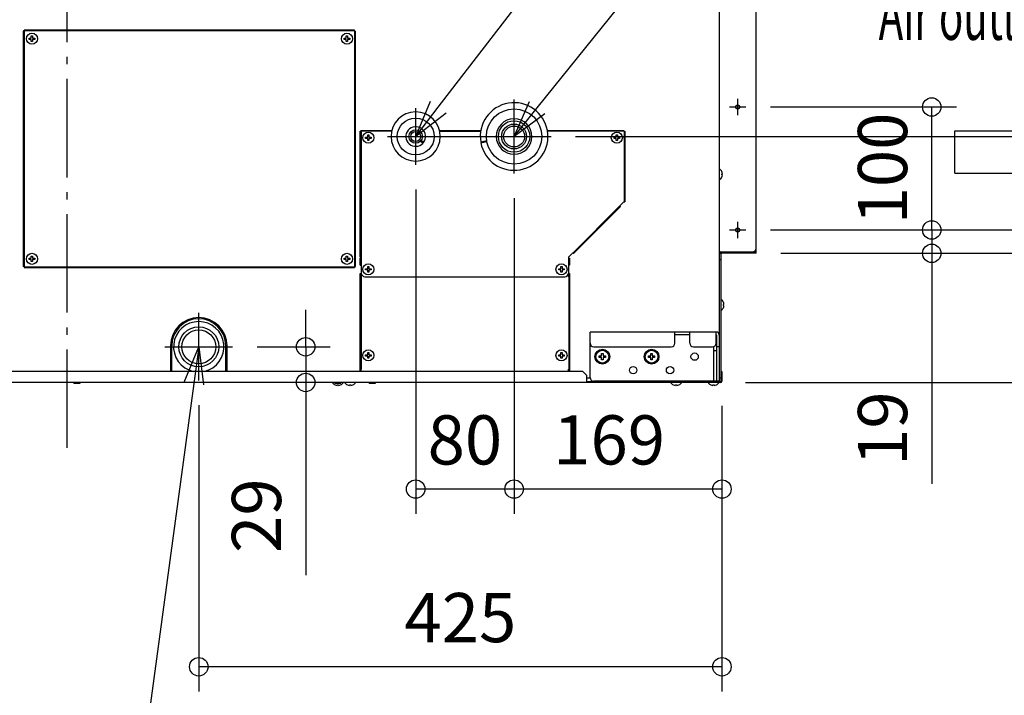
# Model space of a CAD drawing. Extents: x -1436 to 1894, y -1492 to 857.
# Drawn here: x -39 to 762, y -724 to -175 of the extents above; entities that cross this region are included whole.
import ezdxf

# ---------------------------------------------------------------- set-up
doc = ezdxf.new("R2010")
doc.units = 0
doc.header["$LTSCALE"] = 20
doc.header["$MEASUREMENT"] = 0
doc.header["$PDMODE"] = 3
doc.header["$PDSIZE"] = -2
doc.linetypes.add('DASHDOT', pattern=[5.5, 4, -0.6, 0.3, -0.6])
doc.layers.get('0').update_dxf_attribs({"linetype": 'CONTINUOUS'})
doc.layers.get('DEFPOINTS').update_dxf_attribs({"linetype": 'CONTINUOUS'})
for name, color, linetype in [('BASIS', 6, 'DASHDOT'), ('DETAIL', 5, 'CONTINUOUS'), ('NOTE', 4, 'CONTINUOUS'), ('OUTLINE', 3, 'CONTINUOUS'), ('SIZE', 30, 'CONTINUOUS')]:
    doc.layers.add(name, color=color, linetype=linetype)
doc.styles.get("Standard").update_dxf_attribs({"font": 'SIMPLEX', "width": 0.9, "bigfont": 'BIGFONT'})
doc.styles.add('STANDARD1', font='MONOTXT.shx', dxfattribs={"width": 0.7, "height": 60, "bigfont": 'BIGFONT.shx'})
doc.dimstyles.new('kaigai_CADSYMBOL', dxfattribs={"dimtxt": 40, "dimasz": 30, "dimexe": 20, "dimexo": 20, "dimgap": 20, "dimtad": 1, "dimdec": 1, "dimdsep": 46, "dimtxsty": 'STANDARD', "dimblk": 'SMALL', "dimcen": 0.09, "dimadec": 0, "dimazin": 2, "dimtfac": 1, "dimtdec": 1, "dimtmove": 0, "dimatfit": 3, "dimldrblk": 'OPEN30', "dimfxl": 1, "dimtolj": 1, "dimtzin": 0, "dimarcsym": 0})

# ---------------------------------------------------------------- blocks, each defined once
blk = doc.blocks.new('_Small')
at = {"color": 0, "linetype": 'ByBlock', "lineweight": -2}
blk.add_circle((0, 0), 0.25, dxfattribs=at)
blk = doc.blocks.new('*D42')
at = {"layer": 'DEFPOINTS', "color": 0}
for p in [(393.29, -270), (869.7, -270), (531.2, -470)]:
    blk.add_point(p, dxfattribs=at)
at = {"layer": 'SIZE', "color": 0, "linetype": 'ByBlock', "lineweight": -2}
for p, q in [((413.29, -270), (889.7, -270)), ((869.7, -270), (869.7, -470)), ((551.2, -470), (889.7, -470)), ((869.7, -470), (869.7, -632.57))]:
    blk.add_line(p, q, dxfattribs=at)
at = {"layer": 'SIZE', "color": 0, "lineweight": -2, "xscale": 30, "yscale": 30, "zscale": 30}
for p, rotation in [((869.7, -270), 90), ((869.7, -470), 270)]:
    blk.add_blockref('_Small', p, dxfattribs=dict(at, rotation=rotation))
at = {"layer": 'SIZE', "color": 0, "insert": (829.7, -566.29), "char_height": 40, "attachment_point": 5, "rotation": 90}
blk.add_mtext('\\A1;200', dxfattribs=at)
blk = doc.blocks.new('_Open30')
at = {"layer": 'NOTE'}
for p, q in [((-1, 0.268), (0, 0)), ((0, 0), (-1, -0.268)), ((0, 0), (-1, 0))]:
    blk.add_line(p, q, dxfattribs=at)
blk = doc.blocks.new('*D43')
at = {"layer": 'DEFPOINTS', "color": 0}
for p in [(77.65, -143), (955.45, -143), (531.2, -470)]:
    blk.add_point(p, dxfattribs=at)
at = {"layer": 'SIZE', "color": 0, "linetype": 'ByBlock', "lineweight": -2}
for p, q in [((97.65, -143), (975.45, -143)), ((955.45, -470), (955.45, -143)), ((551.2, -470), (975.45, -470))]:
    blk.add_line(p, q, dxfattribs=at)
at = {"layer": 'SIZE', "color": 0, "lineweight": -2, "xscale": 30, "yscale": 30, "zscale": 30}
for p, rotation in [((955.45, -143), 90), ((955.45, -470), 270)]:
    blk.add_blockref('_Small', p, dxfattribs=dict(at, rotation=rotation))
at = {"layer": 'SIZE', "color": 0, "insert": (915.45, -325.35), "char_height": 40, "attachment_point": 5, "rotation": 90}
blk.add_mtext('\\A1;327', dxfattribs=at)
blk = doc.blocks.new('*D44')
at = {"layer": 'DEFPOINTS', "color": 0}
for p in [(363.28, -300.02), (532.2, -469), (363.28, -556.7)]:
    blk.add_point(p, dxfattribs=at)
at = {"layer": 'SIZE', "color": 0, "linetype": 'ByBlock', "lineweight": -2}
for p, q in [((363.28, -320.02), (363.28, -576.7)), ((532.2, -489), (532.2, -576.7)), ((532.2, -556.7), (363.28, -556.7))]:
    blk.add_line(p, q, dxfattribs=at)
at = {"layer": 'SIZE', "color": 0, "lineweight": -2, "xscale": 30, "yscale": 30, "zscale": 30, "rotation": 180}
blk.add_blockref('_Small', (363.28, -556.7), dxfattribs=at)
at = {"layer": 'SIZE', "color": 0, "lineweight": -2, "xscale": 30, "yscale": 30, "zscale": 30}
blk.add_blockref('_Small', (532.2, -556.7), dxfattribs=at)
at = {"layer": 'SIZE', "color": 0, "insert": (440.52, -516.7), "char_height": 40, "attachment_point": 5}
blk.add_mtext('\\A1;169', dxfattribs=at)
blk = doc.blocks.new('*D45')
at = {"layer": 'DEFPOINTS', "color": 0}
for p in [(283.28, -293.03), (363.28, -300.02), (283.28, -556.7)]:
    blk.add_point(p, dxfattribs=at)
at = {"layer": 'SIZE', "color": 0, "linetype": 'ByBlock', "lineweight": -2}
for p, q in [((283.28, -313.03), (283.28, -576.7)), ((363.28, -320.02), (363.28, -576.7)), ((363.28, -556.7), (283.28, -556.7))]:
    blk.add_line(p, q, dxfattribs=at)
at = {"layer": 'SIZE', "color": 0, "lineweight": -2, "xscale": 30, "yscale": 30, "zscale": 30, "rotation": 180}
blk.add_blockref('_Small', (283.28, -556.7), dxfattribs=at)
at = {"layer": 'SIZE', "color": 0, "lineweight": -2, "xscale": 30, "yscale": 30, "zscale": 30}
blk.add_blockref('_Small', (363.28, -556.7), dxfattribs=at)
at = {"layer": 'SIZE', "color": 0, "insert": (323.28, -516.7), "char_height": 40, "attachment_point": 5}
blk.add_mtext('\\A1;80', dxfattribs=at)
blk = doc.blocks.new('*D46')
at = {"layer": 'DEFPOINTS', "color": 0}
for p in [(107, -468.5), (532.2, -469), (107, -701.18)]:
    blk.add_point(p, dxfattribs=at)
at = {"layer": 'SIZE', "color": 0, "linetype": 'ByBlock', "lineweight": -2}
for p, q in [((107, -488.5), (107, -721.18)), ((532.2, -489), (532.2, -721.18)), ((532.2, -701.18), (107, -701.18))]:
    blk.add_line(p, q, dxfattribs=at)
at = {"layer": 'SIZE', "color": 0, "lineweight": -2, "xscale": 30, "yscale": 30, "zscale": 30, "rotation": 180}
blk.add_blockref('_Small', (107, -701.18), dxfattribs=at)
at = {"layer": 'SIZE', "color": 0, "lineweight": -2, "xscale": 30, "yscale": 30, "zscale": 30}
blk.add_blockref('_Small', (532.2, -701.18), dxfattribs=at)
at = {"layer": 'SIZE', "color": 0, "insert": (319.6, -661.18), "char_height": 40, "attachment_point": 5}
blk.add_mtext('\\A1;425', dxfattribs=at)
blk = doc.blocks.new('*D47')
at = {"layer": 'DEFPOINTS', "color": 0}
for p in [(134.5, -441), (193.88, -441), (531.2, -470)]:
    blk.add_point(p, dxfattribs=at)
at = {"layer": 'SIZE', "color": 0, "linetype": 'ByBlock', "lineweight": -2}
for p, q in [((193.88, -441), (193.88, -411)), ((154.5, -441), (213.88, -441)), ((193.88, -441), (193.88, -470)), ((511.2, -470), (173.88, -470)), ((193.88, -470), (193.88, -626.57))]:
    blk.add_line(p, q, dxfattribs=at)
at = {"layer": 'SIZE', "color": 0, "lineweight": -2, "xscale": 30, "yscale": 30, "zscale": 30}
for p, rotation in [((193.88, -441), 270), ((193.88, -470), 90)]:
    blk.add_blockref('_Small', p, dxfattribs=dict(at, rotation=rotation))
at = {"layer": 'SIZE', "color": 0, "insert": (153.88, -578.29), "char_height": 40, "attachment_point": 5, "rotation": 90}
blk.add_mtext('\\A1;29', dxfattribs=at)
blk = doc.blocks.new('*D49')
at = {"layer": 'DEFPOINTS', "color": 0}
for p in [(551.7, -246), (702.72, -246), (551.7, -346)]:
    blk.add_point(p, dxfattribs=at)
at = {"layer": 'SIZE', "color": 0, "linetype": 'ByBlock', "lineweight": -2}
for p, q in [((571.7, -246), (722.72, -246)), ((702.72, -346), (702.72, -246)), ((571.7, -346), (722.72, -346))]:
    blk.add_line(p, q, dxfattribs=at)
at = {"layer": 'SIZE', "color": 0, "lineweight": -2, "xscale": 30, "yscale": 30, "zscale": 30}
for p, rotation in [((702.72, -246), 90), ((702.72, -346), 270)]:
    blk.add_blockref('_Small', p, dxfattribs=dict(at, rotation=rotation))
at = {"layer": 'SIZE', "color": 0, "insert": (662.72, -296), "char_height": 40, "attachment_point": 5, "rotation": 90}
blk.add_mtext('\\A1;100', dxfattribs=at)
blk = doc.blocks.new('*D50')
at = {"layer": 'DEFPOINTS', "color": 0}
for p in [(551.7, -346), (702.72, -346), (560, -365)]:
    blk.add_point(p, dxfattribs=at)
at = {"layer": 'SIZE', "color": 0, "linetype": 'ByBlock', "lineweight": -2}
for p, q in [((702.72, -346), (702.72, -316)), ((571.7, -346), (722.72, -346)), ((702.72, -346), (702.72, -365)), ((580, -365), (722.72, -365)), ((702.72, -365), (702.72, -552.41))]:
    blk.add_line(p, q, dxfattribs=at)
at = {"layer": 'SIZE', "color": 0, "lineweight": -2, "xscale": 30, "yscale": 30, "zscale": 30}
for p, rotation in [((702.72, -346), 270), ((702.72, -365), 90)]:
    blk.add_blockref('_Small', p, dxfattribs=dict(at, rotation=rotation))
at = {"layer": 'SIZE', "color": 0, "insert": (662.72, -507.55), "char_height": 40, "attachment_point": 5, "rotation": 90}
blk.add_mtext('\\A1;19', dxfattribs=at)
blk = doc.blocks.new('*D51')
at = {"layer": 'DEFPOINTS', "color": 0}
for p in [(551.7, -46), (1108.76, -46), (551.7, -346)]:
    blk.add_point(p, dxfattribs=at)
at = {"layer": 'SIZE', "color": 0, "linetype": 'ByBlock', "lineweight": -2}
for p, q in [((1108.76, -46), (1108.76, 372)), ((571.7, -46), (1128.76, -46)), ((1108.76, -346), (1108.76, -46)), ((571.7, -346), (1128.76, -346))]:
    blk.add_line(p, q, dxfattribs=at)
at = {"layer": 'SIZE', "color": 0, "lineweight": -2, "xscale": 30, "yscale": 30, "zscale": 30}
for p, rotation in [((1108.76, -46), 90), ((1108.76, -346), 270)]:
    blk.add_blockref('_Small', p, dxfattribs=dict(at, rotation=rotation))
at = {"layer": 'SIZE', "color": 0, "insert": (1058.29, 178), "char_height": 40, "attachment_point": 5, "rotation": 90}
blk.add_mtext('\\A1;3X100(=300)', dxfattribs=at)
blk = doc.blocks.new('*D52')
at = {"layer": 'DEFPOINTS', "color": 0}
for p in [(530, 0), (1874, 0), (531.2, -470)]:
    blk.add_point(p, dxfattribs=at)
at = {"layer": 'SIZE', "color": 0, "linetype": 'ByBlock', "lineweight": -2}
for p, q in [((550, 0), (1894, 0)), ((1874, -470), (1874, 0)), ((551.2, -470), (1894, -470))]:
    blk.add_line(p, q, dxfattribs=at)
at = {"layer": 'SIZE', "color": 0, "lineweight": -2, "xscale": 30, "yscale": 30, "zscale": 30}
for p, rotation in [((1874, 0), 90), ((1874, -470), 270)]:
    blk.add_blockref('_Small', p, dxfattribs=dict(at, rotation=rotation))
at = {"layer": 'SIZE', "color": 0, "insert": (1834, -235), "char_height": 40, "attachment_point": 5, "rotation": 90}
blk.add_mtext('\\A1;470', dxfattribs=at)
blk = doc.blocks.new('*D53')
at = {"layer": 'DEFPOINTS', "color": 0}
for p in [(560, -25), (1266.87, -25), (560, -365)]:
    blk.add_point(p, dxfattribs=at)
at = {"layer": 'SIZE', "color": 0, "linetype": 'ByBlock', "lineweight": -2}
for p, q in [((580, -25), (1286.87, -25)), ((1266.87, -365), (1266.87, -25)), ((580, -365), (1286.87, -365))]:
    blk.add_line(p, q, dxfattribs=at)
at = {"layer": 'SIZE', "color": 0, "lineweight": -2, "xscale": 30, "yscale": 30, "zscale": 30}
for p, rotation in [((1266.87, -25), 90), ((1266.87, -365), 270)]:
    blk.add_blockref('_Small', p, dxfattribs=dict(at, rotation=rotation))
at = {"layer": 'SIZE', "color": 0, "insert": (1216.39, -206.64), "char_height": 40, "attachment_point": 5, "rotation": 90}
blk.add_mtext('\\A1;340 (Duct)', dxfattribs=at)
blk = doc.blocks.new('*D54')
at = {"layer": 'DEFPOINTS', "color": 0}
for p in [(560, -365), (531.2, -470), (1266.87, -470)]:
    blk.add_point(p, dxfattribs=at)
at = {"layer": 'SIZE', "color": 0, "linetype": 'ByBlock', "lineweight": -2}
for p, q in [((580, -365), (1286.87, -365)), ((1266.87, -365), (1266.87, -470)), ((551.2, -470), (1286.87, -470)), ((1266.87, -470), (1266.87, -625.71))]:
    blk.add_line(p, q, dxfattribs=at)
at = {"layer": 'SIZE', "color": 0, "lineweight": -2, "xscale": 30, "yscale": 30, "zscale": 30}
for p, rotation in [((1266.87, -365), 90), ((1266.87, -470), 270)]:
    blk.add_blockref('_Small', p, dxfattribs=dict(at, rotation=rotation))
at = {"layer": 'SIZE', "color": 0, "insert": (1226.87, -562.86), "char_height": 40, "attachment_point": 5, "rotation": 90}
blk.add_mtext('\\A1;105', dxfattribs=at)
blk = doc.blocks.new('*D57')
at = {"layer": 'DEFPOINTS', "color": 0}
for p in [(531.2, -470), (453.81, -970), (1874, -970)]:
    blk.add_point(p, dxfattribs=at)
at = {"layer": 'SIZE', "color": 0, "linetype": 'ByBlock', "lineweight": -2}
for p, q in [((551.2, -470), (1894, -470)), ((1874, -470), (1874, -970)), ((473.81, -970), (1894, -970))]:
    blk.add_line(p, q, dxfattribs=at)
at = {"layer": 'SIZE', "color": 0, "lineweight": -2, "xscale": 30, "yscale": 30, "zscale": 30}
for p, rotation in [((1874, -470), 90), ((1874, -970), 270)]:
    blk.add_blockref('_Small', p, dxfattribs=dict(at, rotation=rotation))
at = {"layer": 'SIZE', "color": 0, "insert": (1834, -720), "char_height": 40, "attachment_point": 5, "rotation": 90}
blk.add_mtext('\\A1;Min.500mm', dxfattribs=at)

msp = doc.modelspace()

# ---------------------------------------------------------------- linework, layer by layer
at = {"layer": 'BASIS'}
msp.add_line((0, -523.22), (0, 55.95), dxfattribs=at)
at = {"layer": 'DETAIL'}
for p, q in [((530.2, -466.2), (530.2, -1)), ((560, -365), (560, -25)), ((233.6, -183.5), (-34.8, -183.5)), ((-34.8, -184.3), (-34.8, -183.5)), ((233.6, -184.3), (233.6, -183.5)), ((-34.8, -184.3), (-35.6, -184.3)), ((-35.6, -184.3), (-35.6, -375.7)), ((-35, -184.3), (-35, -375.7)), ((233.6, -184.1), (-34.8, -184.1)), ((-30.85, -190), (-29.1, -190)), ((-30.85, -191), (-30.85, -190)), ((-29.1, -191), (-30.85, -191)), ((-29.1, -188.25), (-28.1, -188.25)), ((-29.1, -190), (-29.1, -188.25)), ((-29.1, -192.75), (-29.1, -191)), ((-28.1, -188.25), (-28.1, -190)), ((-28.1, -190), (-26.35, -190)), ((-26.35, -191), (-28.1, -191)), ((-28.1, -191), (-28.1, -192.75)), ((-26.35, -190), (-26.35, -191)), ((225.15, -190), (226.9, -190)), ((225.15, -191), (225.15, -190)), ((226.9, -191), (225.15, -191)), ((226.9, -188.25), (227.9, -188.25)), ((226.9, -190), (226.9, -188.25)), ((226.9, -192.75), (226.9, -191)), ((227.9, -188.25), (227.9, -190)), ((227.9, -190), (229.65, -190)), ((229.65, -191), (227.9, -191)), ((227.9, -191), (227.9, -192.75)), ((229.65, -190), (229.65, -191)), ((233.6, -184.3), (234.4, -184.3)), ((233.8, -375.7), (233.8, -184.3)), ((234.4, -375.7), (234.4, -184.3)), ((-28.1, -192.75), (-29.1, -192.75)), ((227.9, -192.75), (226.9, -192.75)), ((283.03, -250), (283.03, -255)), ((283.53, -255), (283.53, -250)), ((363.03, -255.5), (363.03, -256.22)), ((363.53, -256.22), (363.53, -255.5)), ((239.08, -265.8), (238.28, -265.8)), ((238.28, -368.01), (238.28, -265.8)), ((238.88, -265.8), (238.88, -368.01)), ((239.08, -265), (263.94, -265)), ((239.08, -265.8), (239.08, -265)), ((263.83, -265.6), (239.08, -265.6)), ((242.53, -270.5), (244.28, -270.5)), ((242.53, -271.5), (242.53, -270.5)), ((244.28, -271.5), (242.53, -271.5)), ((244.28, -268.75), (245.28, -268.75)), ((244.28, -270.5), (244.28, -268.75)), ((244.28, -273.25), (244.28, -271.5)), ((245.28, -268.75), (245.28, -270.5)), ((245.28, -270.5), (247.03, -270.5)), ((247.03, -271.5), (245.28, -271.5)), ((245.28, -271.5), (245.28, -273.25)), ((247.03, -270.5), (247.03, -271.5)), ((302.61, -265), (336.3, -265)), ((302.72, -265.6), (336.16, -265.6)), ((390.3, -265), (452.48, -265)), ((452.48, -265.6), (390.4, -265.6)), ((444.53, -270.5), (446.28, -270.5)), ((444.53, -271.5), (444.53, -270.5)), ((446.28, -271.5), (444.53, -271.5)), ((446.28, -268.75), (447.28, -268.75)), ((446.28, -270.5), (446.28, -268.75)), ((446.28, -273.25), (446.28, -271.5)), ((447.28, -268.75), (447.28, -270.5)), ((447.28, -270.5), (449.03, -270.5)), ((449.03, -271.5), (447.28, -271.5)), ((447.28, -271.5), (447.28, -273.25)), ((449.03, -270.5), (449.03, -271.5)), ((452.48, -265.8), (452.48, -265)), ((452.48, -265.8), (453.28, -265.8)), ((452.68, -265.8), (452.68, -323.01)), ((453.28, -265.8), (453.28, -323.01)), ((245.28, -273.25), (244.28, -273.25)), ((287.28, -273.69), (289.24, -275.33)), ((289.56, -274.95), (287.64, -273.33)), ((341.08, -273.65), (336.15, -274.52)), ((336.24, -275.03), (341.17, -274.16)), ((447.28, -273.25), (446.28, -273.25)), ((532.17, -298.52), (532.2, -298.52)), ((532.17, -300.27), (532.65, -300.27)), ((532.65, -301.27), (532.17, -301.27)), ((532.2, -303.02), (532.17, -303.02)), ((449.32, -326.45), (411.15, -364.62)), ((449.74, -326.88), (411.58, -365.04)), ((452.48, -323.01), (449.18, -326.31)), ((449.18, -326.31), (449.74, -326.88)), ((452.48, -323.01), (453.28, -323.01)), ((447.2, -328.57), (447.62, -329)), ((-29.1, -367.25), (-28.1, -367.25)), ((-29.1, -369), (-29.1, -367.25)), ((-28.1, -367.25), (-28.1, -369)), ((226.9, -367.25), (227.9, -367.25)), ((226.9, -369), (226.9, -367.25)), ((227.9, -367.25), (227.9, -369)), ((239.08, -368.01), (238.28, -368.01)), ((239.08, -368.01), (239.08, -384)), ((411.01, -364.48), (407.48, -368.01)), ((407.48, -368.01), (407.48, -384)), ((411.01, -364.48), (411.58, -365.04)), ((413.28, -362.5), (413.7, -362.92)), ((530.2, -363.8), (560, -363.8)), ((531.4, -365.2), (530.2, -365.2)), ((531.4, -365.2), (531.4, -469.2)), ((560, -365), (531.6, -365)), ((-34.8, -375.7), (-35.6, -375.7)), ((-34.8, -375.7), (-34.8, -376.5)), ((-34.8, -375.9), (233.6, -375.9)), ((-30.85, -369), (-29.1, -369)), ((-30.85, -370), (-30.85, -369)), ((-29.1, -370), (-30.85, -370)), ((-29.1, -371.75), (-29.1, -370)), ((-28.1, -371.75), (-29.1, -371.75)), ((-28.1, -369), (-26.35, -369)), ((-26.35, -370), (-28.1, -370)), ((-28.1, -370), (-28.1, -371.75)), ((-26.35, -369), (-26.35, -370)), ((225.15, -369), (226.9, -369)), ((225.15, -370), (225.15, -369)), ((226.9, -370), (225.15, -370)), ((226.9, -371.75), (226.9, -370)), ((227.9, -371.75), (226.9, -371.75)), ((227.9, -369), (229.65, -369)), ((229.65, -370), (227.9, -370)), ((227.9, -370), (227.9, -371.75)), ((229.65, -369), (229.65, -370)), ((233.6, -375.7), (234.4, -375.7)), ((233.6, -375.7), (233.6, -376.5)), ((238.28, -369), (239.08, -369)), ((238.28, -374.5), (238.28, -369)), ((238.28, -374.5), (239.08, -374.5)), ((244.28, -375.75), (245.28, -375.75)), ((244.28, -377.5), (244.28, -375.75)), ((245.28, -375.75), (245.28, -377.5)), ((401.28, -375.75), (402.28, -375.75)), ((401.28, -377.5), (401.28, -375.75)), ((402.28, -375.75), (402.28, -377.5)), ((407.48, -369), (408.28, -369)), ((408.28, -374.5), (407.48, -374.5)), ((408.28, -369), (408.28, -374.5)), ((531.4, -370.2), (530.2, -370.2)), ((-34.8, -376.5), (233.6, -376.5)), ((238.28, -381.5), (239.08, -381.5)), ((238.28, -461), (238.28, -381.5)), ((239.08, -384), (238.28, -384)), ((238.88, -384), (238.88, -459.2)), ((242.08, -384), (404.48, -384)), ((242.53, -377.5), (244.28, -377.5)), ((242.53, -378.5), (242.53, -377.5)), ((244.28, -378.5), (242.53, -378.5)), ((244.28, -380.25), (244.28, -378.5)), ((245.28, -380.25), (244.28, -380.25)), ((245.28, -377.5), (247.03, -377.5)), ((247.03, -378.5), (245.28, -378.5)), ((245.28, -378.5), (245.28, -380.25)), ((247.03, -377.5), (247.03, -378.5)), ((399.53, -377.5), (401.28, -377.5)), ((399.53, -378.5), (399.53, -377.5)), ((401.28, -378.5), (399.53, -378.5)), ((401.28, -380.25), (401.28, -378.5)), ((402.28, -380.25), (401.28, -380.25)), ((402.28, -377.5), (404.03, -377.5)), ((404.03, -378.5), (402.28, -378.5)), ((402.28, -378.5), (402.28, -380.25)), ((404.03, -377.5), (404.03, -378.5)), ((408.28, -381.5), (407.48, -381.5)), ((407.48, -384), (408.28, -384)), ((407.68, -384), (407.68, -459.2)), ((408.28, -381.5), (408.28, -461)), ((533.37, -404.75), (533.4, -404.75)), ((533.37, -406.5), (533.85, -406.5)), ((533.85, -407.5), (533.37, -407.5)), ((533.4, -409.25), (533.37, -409.25)), ((527.5, -429), (425, -429)), ((425, -466), (425, -429)), ((494, -438), (494, -429)), ((506, -431.3), (494, -431.3)), ((506, -438), (506, -429)), ((527.5, -438), (527.5, -429)), ((527.7, -431.5), (527.7, -469)), ((530, -431.5), (530, -469)), ((84, -440.2), (84, -461)), ((85, -461), (85, -440.2)), ((129, -461), (129, -440.2)), ((130, -461), (130, -440.2)), ((242.53, -447.5), (244.28, -447.5)), ((242.53, -448.5), (242.53, -447.5)), ((244.28, -445.75), (245.28, -445.75)), ((244.28, -447.5), (244.28, -445.75)), ((245.28, -445.75), (245.28, -447.5)), ((245.28, -447.5), (247.03, -447.5)), ((247.03, -447.5), (247.03, -448.5)), ((399.53, -447.5), (401.28, -447.5)), ((399.53, -448.5), (399.53, -447.5)), ((401.28, -445.75), (402.28, -445.75)), ((401.28, -447.5), (401.28, -445.75)), ((402.28, -445.75), (402.28, -447.5)), ((402.28, -447.5), (404.03, -447.5)), ((404.03, -447.5), (404.03, -448.5)), ((428, -441), (491, -441)), ((434.4, -446.5), (435.6, -446.5)), ((434.4, -448.4), (434.4, -446.5)), ((435.6, -446.5), (435.6, -448.4)), ((474.4, -446.5), (475.6, -446.5)), ((474.4, -448.4), (474.4, -446.5)), ((475.6, -446.5), (475.6, -448.4)), ((509, -441), (524.5, -441)), ((525.2, -440.91), (525.2, -444)), ((525.2, -444), (527.7, -444)), ((525.4, -444), (525.4, -469)), ((530, -441), (527.7, -441)), ((244.28, -448.5), (242.53, -448.5)), ((244.28, -450.25), (244.28, -448.5)), ((245.28, -450.25), (244.28, -450.25)), ((247.03, -448.5), (245.28, -448.5)), ((245.28, -448.5), (245.28, -450.25)), ((401.28, -448.5), (399.53, -448.5)), ((401.28, -450.25), (401.28, -448.5)), ((402.28, -450.25), (401.28, -450.25)), ((404.03, -448.5), (402.28, -448.5)), ((402.28, -448.5), (402.28, -450.25)), ((432.5, -448.4), (434.4, -448.4)), ((432.5, -449.6), (432.5, -448.4)), ((434.4, -449.6), (432.5, -449.6)), ((434.4, -451.5), (434.4, -449.6)), ((435.6, -451.5), (434.4, -451.5)), ((435.6, -448.4), (437.5, -448.4)), ((437.5, -449.6), (435.6, -449.6)), ((435.6, -449.6), (435.6, -451.5)), ((437.5, -448.4), (437.5, -449.6)), ((472.5, -448.4), (474.4, -448.4)), ((472.5, -449.6), (472.5, -448.4)), ((474.4, -449.6), (472.5, -449.6)), ((474.4, -451.5), (474.4, -449.6)), ((475.6, -451.5), (474.4, -451.5)), ((475.6, -448.4), (477.5, -448.4)), ((477.5, -449.6), (475.6, -449.6)), ((475.6, -449.6), (475.6, -451.5)), ((477.5, -448.4), (477.5, -449.6)), ((419.2, -461), (-54, -461)), ((239.08, -459.2), (238.28, -459.2)), ((239.08, -461), (239.08, -459.2)), ((407.48, -459.2), (408.28, -459.2)), ((407.48, -461), (407.48, -459.2)), ((422.2, -464), (419.2, -461)), ((422.2, -464), (422.2, -470)), ((531.4, -461), (532.2, -461)), ((531.4, -464), (532.2, -464)), ((532.2, -461), (532.2, -469)), ((531.2, -470), (-124.35, -470)), ((5.5, -470.5), (5.5, -470)), ((5.5, -470.5), (10.5, -470.5)), ((10.5, -470.5), (10.5, -470)), ((217.5, -470.5), (217.5, -470)), ((217.5, -470.5), (222.5, -470.5)), ((217.75, -472), (217.75, -471.97)), ((219.5, -472.45), (219.5, -471.97)), ((220.5, -471.97), (220.5, -472.45)), ((222.25, -471.97), (222.25, -472)), ((222.5, -470.5), (222.5, -470)), ((227.75, -472), (227.75, -471.97)), ((229.5, -472.45), (229.5, -471.97)), ((230.5, -471.97), (230.5, -472.45)), ((232.25, -471.97), (232.25, -472)), ((245.5, -470.5), (245.5, -470)), ((245.5, -470.5), (250.5, -470.5)), ((250.5, -470.5), (250.5, -470)), ((422.2, -466.2), (425.02, -466.2)), ((422.2, -469.2), (531.4, -469.2)), ((530, -469), (428, -469)), ((492.75, -472), (492.75, -471.97)), ((494.5, -472.45), (494.5, -471.97)), ((495.5, -471.97), (495.5, -472.45)), ((497.25, -471.97), (497.25, -472)), ((521.2, -470.5), (521.32, -470.5)), ((523.15, -472), (523.15, -471.97)), ((524.9, -472.45), (524.9, -471.97)), ((525.9, -471.97), (525.9, -472.45)), ((527.65, -471.97), (527.65, -472)), ((530, -466.2), (531.4, -466.2))]:
    msp.add_line(p, q, dxfattribs=at)
for centre, radius in [((-28.6, -190.5), 4.5), ((227.4, -190.5), 4.5), ((363.28, -270), 22.5), ((545, -246), 1.7), ((283.28, -270), 15), ((363.28, -270), 12.8), ((363.28, -270), 10.1), ((363.28, -270), 8.53), ((244.78, -271), 4.5), ((283.28, -270), 5.51), ((283.28, -270), 4.06), ((446.78, -271), 4.5), ((545, -346), 1.7), ((-28.6, -369.5), 4.5), ((227.4, -369.5), 4.5), ((244.78, -378), 4.5), ((401.78, -378), 4.5), ((107, -441), 16.25), ((107, -441), 13.75), ((244.78, -448), 4.5), ((401.78, -448), 4.5), ((435, -449), 6), ((435, -449), 5.2), ((475, -449), 6), ((475, -449), 5.2), ((510, -449), 3), ((460, -460), 3), ((490, -460), 3)]:
    msp.add_circle(centre, radius, dxfattribs=at)
for centre, radius, start, end in [((363.28, -270), 27.5, 190.54282, 189.45718), ((283.28, -270), 20, 90.71622, 89.28378), ((363.28, -270), 14.5, 90.98791, 89.01209), ((283.28, -270), 8, 321.79078, 318.20922), ((527.4, -300.77), 5.3, 25.12081, 58.10921), ((527.4, -300.77), 5.3, 301.89079, 334.87919), ((527.4, -300.77), 5.28, 5.43764, 25.24122), ((527.4, -300.77), 4.8, 354.01921, 5.98079), ((527.4, -300.77), 5.28, 334.75878, 354.56236), ((531.6, -365.2), 1.4, 90, 180), ((531.6, -365.2), 0.2, 90, 180), ((557, -360.8), 3, 270, 0), ((242.08, -381), 3, 180, 270), ((404.48, -381), 3, 270, 0), ((528.6, -407), 5.3, 25.12081, 58.10921), ((528.6, -407), 5.28, 5.43764, 25.24122), ((528.6, -407), 4.8, 354.01921, 5.98079), ((528.6, -407), 5.28, 334.75878, 354.56236), ((528.6, -407), 5.3, 301.89079, 334.87919), ((107, -440.2), 23, 0, 180), ((107, -440.2), 22, 0, 180), ((107, -441), 20.5, 282.5487, 257.4513), ((527.5, -431.5), 2.5, 0, 90), ((527.5, -431.5), 0.2, 0, 90), ((428, -438), 3, 180, 270), ((491, -438), 3, 270, 0), ((509, -438), 3, 180, 270), ((524.5, -438), 3, 270, 0), ((220, -467.2), 5.3, 211.89079, 244.87919), ((220, -467.2), 5.28, 244.75878, 264.56236), ((220, -467.2), 4.8, 264.01921, 275.98079), ((220, -467.2), 5.28, 275.43764, 295.24122), ((220, -467.2), 5.3, 295.12081, 328.10921), ((230, -467.2), 5.3, 211.89079, 244.87919), ((230, -467.2), 5.28, 244.75878, 264.56236), ((230, -467.2), 4.8, 264.01921, 275.98079), ((230, -467.2), 5.28, 275.43764, 295.24122), ((230, -467.2), 5.3, 295.12081, 328.10921), ((428, -466), 3, 180, 270), ((495, -467.2), 5.3, 211.89079, 244.87919), ((495, -467.2), 5.28, 244.75878, 264.56236), ((495, -467.2), 4.8, 264.01921, 275.98079), ((495, -467.2), 5.28, 275.43764, 295.24122), ((495, -467.2), 5.3, 295.12081, 328.10921), ((525.4, -467.2), 5.3, 211.89079, 216.93925), ((525.4, -467.2), 5.3, 218.13526, 244.87919), ((525.4, -467.2), 5.28, 244.75878, 264.56236), ((525.4, -467.2), 4.8, 264.01921, 275.98079), ((525.4, -467.2), 5.28, 275.43764, 295.24122), ((525.4, -467.2), 5.3, 295.12081, 328.10921), ((531.2, -469), 1, 270, 0)]:
    msp.add_arc(centre, radius, start, end, dxfattribs=at)
at = {"layer": 'NOTE'}
for p, q in [((301.58, -246.23), (1090.57, 778.18)), ((382.07, -246.62), (964.85, 478.44)), ((363.28, -300.02), (363.28, -239.98)), ((545, -252.7), (545, -239.3)), ((283.28, -270), (295.21, -241.33)), ((283.28, -270), (301.58, -246.23)), ((283.28, -293.03), (283.28, -246.97)), ((363.28, -270), (375.81, -241.58)), ((363.28, -270), (382.07, -246.62)), ((538.3, -246), (551.7, -246)), ((307.95, -251.14), (283.28, -270)), ((388.34, -251.65), (363.28, -270)), ((260.25, -270), (393.29, -270)), ((721.51, -299.86), (721.51, -265.3)), ((721.51, -265.3), (773.35, -265.3)), ((721.51, -299.86), (773.35, -299.86)), ((545, -352.7), (545, -339.3)), ((538.3, -346), (551.7, -346)), ((107, -468.5), (107, -413.5)), ((79.5, -441), (134.5, -441)), ((95, -469.65), (107, -441)), ((107, -441), (102.97, -470.73)), ((107, -441), (110.93, -471.81)), ((102.97, -470.73), (51.91, -846.99))]:
    msp.add_line(p, q, dxfattribs=at)
at = {"layer": 'OUTLINE'}
for p, q in [((560, -365), (560, -25)), ((531.4, -365.2), (531.4, -461)), ((560, -365), (531.6, -365)), ((533.37, -404.75), (533.4, -404.75)), ((533.37, -406.5), (533.85, -406.5)), ((533.85, -407.5), (533.37, -407.5)), ((533.4, -409.25), (533.37, -409.25)), ((531.4, -461), (532.2, -461)), ((532.2, -461), (532.2, -469)), ((215.5, -470), (-50.5, -470)), ((5.5, -470.5), (5.5, -470)), ((5.5, -470.5), (10.5, -470.5)), ((10.5, -470.5), (10.5, -470)), ((217.75, -472), (217.75, -471.97)), ((219.5, -472.45), (219.5, -471.97)), ((220.5, -471.97), (220.5, -472.45)), ((222.25, -471.97), (222.25, -472)), ((225.5, -470), (224.5, -470)), ((227.75, -472), (227.75, -471.97)), ((229.5, -472.45), (229.5, -471.97)), ((230.5, -471.97), (230.5, -472.45)), ((232.25, -471.97), (232.25, -472)), ((245.5, -470), (234.5, -470)), ((245.5, -470.5), (245.5, -470)), ((245.5, -470.5), (250.5, -470.5)), ((250.5, -470.5), (250.5, -470)), ((520.9, -470), (250.5, -470)), ((492.75, -472), (492.75, -471.97)), ((494.5, -472.45), (494.5, -471.97)), ((495.5, -471.97), (495.5, -472.45)), ((497.25, -471.97), (497.25, -472)), ((523.15, -472), (523.15, -471.97)), ((524.9, -472.45), (524.9, -471.97)), ((525.9, -471.97), (525.9, -472.45)), ((527.65, -471.97), (527.65, -472)), ((531.2, -470), (529.9, -470))]:
    msp.add_line(p, q, dxfattribs=at)
for centre, radius, start, end in [((531.6, -365.2), 0.2, 90, 180), ((528.6, -407), 5.3, 25.12081, 58.10921), ((528.6, -407), 5.28, 5.43764, 25.24122), ((528.6, -407), 4.8, 354.01921, 5.98079), ((528.6, -407), 5.28, 334.75878, 354.56236), ((528.6, -407), 5.3, 301.89079, 334.87919), ((220, -467.2), 5.3, 211.89079, 244.87919), ((220, -467.2), 5.28, 244.75878, 264.56236), ((220, -467.2), 4.8, 264.01921, 275.98079), ((220, -467.2), 5.28, 275.43764, 295.24122), ((220, -467.2), 5.3, 295.12081, 328.10921), ((230, -467.2), 5.3, 211.89079, 244.87919), ((230, -467.2), 5.28, 244.75878, 264.56236), ((230, -467.2), 4.8, 264.01921, 275.98079), ((230, -467.2), 5.28, 275.43764, 295.24122), ((230, -467.2), 5.3, 295.12081, 328.10921), ((495, -467.2), 5.3, 211.89079, 244.87919), ((495, -467.2), 5.28, 244.75878, 264.56236), ((495, -467.2), 4.8, 264.01921, 275.98079), ((495, -467.2), 5.28, 275.43764, 295.24122), ((495, -467.2), 5.3, 295.12081, 328.10921), ((525.4, -467.2), 5.3, 211.89079, 216.93925), ((525.4, -467.2), 5.3, 216.93925, 244.87919), ((525.4, -467.2), 5.28, 244.75878, 264.56236), ((525.4, -467.2), 4.8, 264.01921, 275.98079), ((525.4, -467.2), 5.28, 275.43764, 295.24122), ((525.4, -467.2), 5.3, 295.12081, 328.10921), ((531.2, -469), 1, 270, 0)]:
    msp.add_arc(centre, radius, start, end, dxfattribs=at)

# ---------------------------------------------------------------- texts
at = {"layer": 'NOTE', "style": 'STANDARD1', "width": 0.6}
msp.add_text('Air outlet', height=40, dxfattribs=at).set_placement((659.58, -191.42))

# ---------------------------------------------------------------- dimensions: what is measured, and where the dimension line sits
at = {"layer": 'SIZE'}
for base, p1, p2, text, picture, middle in [((1108.76, -46), (551.7, -346), (551.7, -46), '3X100(=<>)', '*D51', (1058.29, 178)), ((1874, -970), (531.2, -470), (453.81, -970), 'Min.<>mm', '*D57', (1834, -720))]:
    dim = msp.add_linear_dim(base=base, p1=p1, p2=p2, angle=90, text=text, dimstyle='kaigai_CADSYMBOL', override={"dimarcsym": 1}, dxfattribs=at)
    dim.commit()
    dim.dimension.update_dxf_attribs({"geometry": picture, "text_midpoint": middle})
for base, p1, p2, picture, middle in [((1874, 0), (531.2, -470), (530, 0), '*D52', (1834, -235)), ((1266.87, -470), (560, -365), (531.2, -470), '*D54', (1226.87, -562.86))]:
    dim = msp.add_linear_dim(base=base, p1=p1, p2=p2, angle=90, dimstyle='kaigai_CADSYMBOL', override={"dimarcsym": 1}, dxfattribs=at)
    dim.commit()
    dim.dimension.update_dxf_attribs({"geometry": picture, "text_midpoint": middle})
dim = msp.add_linear_dim(base=(1266.87, -25), p1=(560, -365), p2=(560, -25), angle=90, text='<> (Duct)', dimstyle='kaigai_CADSYMBOL', override={"dimarcsym": 1}, dxfattribs=at)
dim.commit()
dim.dimension.update_dxf_attribs({"geometry": '*D53', "text_midpoint": (1266.87, -206.64), "dimtype": 160})
for base, p1, p2, picture, middle in [((955.45, -143), (531.2, -470), (77.65, -143), '*D43', (955.45, -325.35)), ((702.72, -246), (551.7, -346), (551.7, -246), '*D49', (702.72, -296)), ((869.7, -270), (531.2, -470), (393.29, -270), '*D42', (869.7, -566.29)), ((702.72, -346), (560, -365), (551.7, -346), '*D50', (702.72, -507.55)), ((193.88, -441), (531.2, -470), (134.5, -441), '*D47', (193.88, -578.29))]:
    dim = msp.add_linear_dim(base=base, p1=p1, p2=p2, angle=90, dimstyle='kaigai_CADSYMBOL', override={"dimarcsym": 1}, dxfattribs=at)
    dim.commit()
    dim.dimension.update_dxf_attribs({"geometry": picture, "text_midpoint": middle, "dimtype": 160})
dim = msp.add_linear_dim(base=(283.28, -556.7), p1=(363.28, -300.02), p2=(283.28, -293.03), dimstyle='kaigai_CADSYMBOL', override={"dimarcsym": 1}, dxfattribs=at)
dim.commit()
dim.dimension.update_dxf_attribs({"geometry": '*D45', "text_midpoint": (323.28, -556.7), "dimtype": 160})
dim = msp.add_linear_dim(base=(363.28, -556.7), p1=(532.2, -469), p2=(363.28, -300.02), text='169', dimstyle='kaigai_CADSYMBOL', override={"dimarcsym": 1}, dxfattribs=at)
dim.commit()
dim.dimension.update_dxf_attribs({"geometry": '*D44', "text_midpoint": (440.52, -556.7), "dimtype": 160})
dim = msp.add_linear_dim(base=(107, -701.18), p1=(532.2, -469), p2=(107, -468.5), text='425', dimstyle='kaigai_CADSYMBOL', override={"dimarcsym": 1}, dxfattribs=at)
dim.commit()
dim.dimension.update_dxf_attribs({"geometry": '*D46', "text_midpoint": (319.6, -661.18)})

doc.saveas('drawing.dxf')
